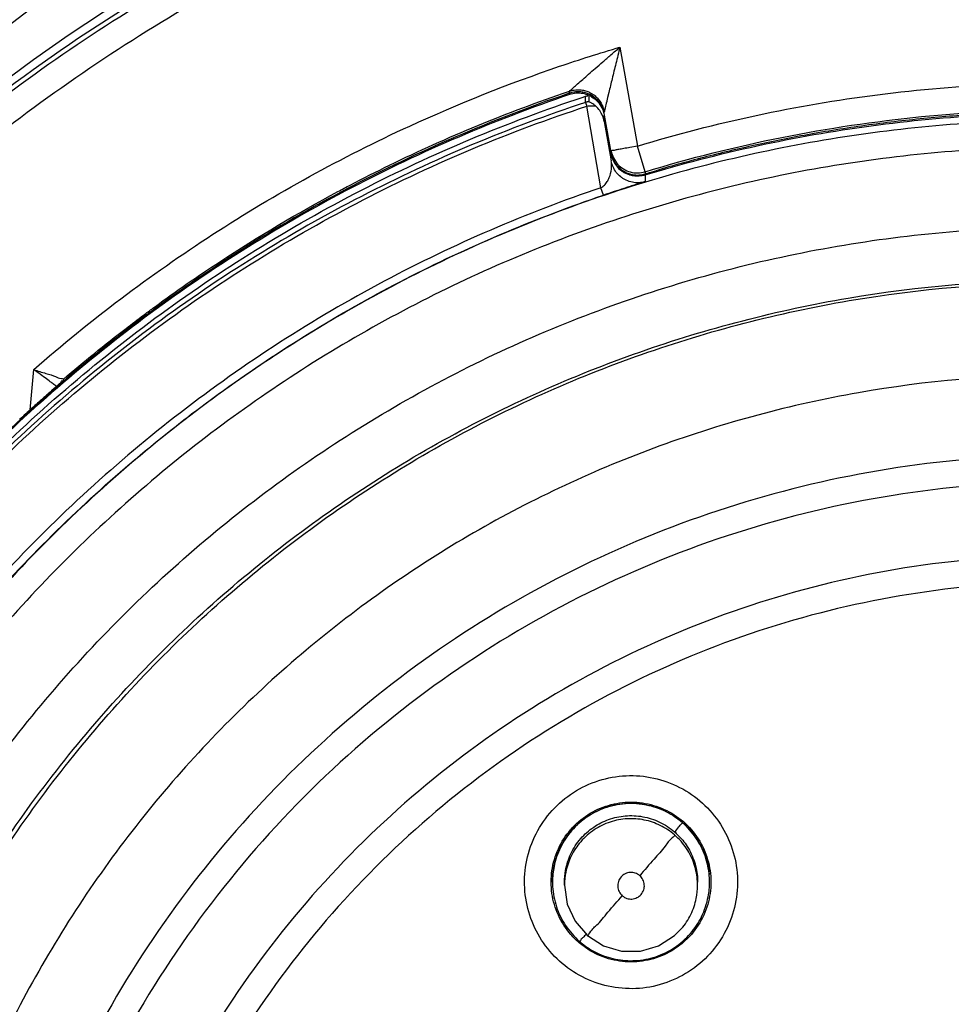
# Model space of a CAD drawing. Units: inches. Extents: x 0 to 34, y 0 to 22.
# Drawn here: x 28 to 28.2, y 13.6 to 13.8 of the extents above; entities that cross this region are included whole.
import ezdxf

# ---------------------------------------------------------------- set-up
doc = ezdxf.new("R2010")
doc.units = ezdxf.units.IN
doc.header["$LTSCALE"] = 1.87
doc.header["$MEASUREMENT"] = 0
doc.layers.get('0').update_dxf_attribs({"linetype": 'CONTINUOUS'})

msp = doc.modelspace()

# ---------------------------------------------------------------- linework, layer by layer
at = {"color": 7, "linetype": 'CONTINUOUS'}
for p, q in [((28.16886, 13.82059), (28.17273, 13.79863)), ((28.15767, 13.81036), (28.15723, 13.81021)), ((28.15742, 13.81073), (28.15767, 13.81082)), ((28.15767, 13.81036), (28.15767, 13.81082)), ((28.16639, 13.81052), (28.16613, 13.80943)), ((28.16072, 13.80952), (28.16122, 13.80969)), ((28.16122, 13.80831), (28.16122, 13.80969)), ((28.16122, 13.80831), (28.16149, 13.80748)), ((28.16204, 13.80846), (28.16204, 13.80983)), ((28.16465, 13.7894), (28.16149, 13.80748)), ((28.16539, 13.80579), (28.16539, 13.80625)), ((28.16539, 13.80411), (28.16539, 13.80553)), ((28.16539, 13.80553), (28.16692, 13.79686)), ((28.16539, 13.80411), (28.16692, 13.7954)), ((28.17273, 13.79863), (28.17109, 13.79834)), ((28.17445, 13.79295), (28.17273, 13.79863)), ((28.17445, 13.79295), (28.17445, 13.79248)), ((28.17599, 13.79294), (28.17684, 13.79319)), ((28.17445, 13.79224), (28.17445, 13.79077)), ((28.1652, 13.78775), (28.16465, 13.7894)), ((28.06527, 13.76272), (28.0658, 13.76311)), ((28.03803, 13.74016), (28.03881, 13.74909)), ((28.0454, 13.74696), (28.0454, 13.74669)), ((28.04531, 13.74661), (28.04279, 13.74441)), ((28.04388, 13.74536), (28.04365, 13.74553)), ((28.04134, 13.74313), (28.04008, 13.74201)), ((28.04279, 13.74441), (28.04134, 13.74313)), ((28.03872, 13.74078), (28.03726, 13.73946)), ((28.04008, 13.74201), (28.03872, 13.74078)), ((28.03726, 13.73946), (28.03572, 13.73804)), ((28.1539, 13.63546), (28.1539, 13.63551)), ((28.18874, 13.63546), (28.18874, 13.63551)), ((28.15656, 13.63475), (28.15656, 13.63543)), ((28.15656, 13.63475), (28.15715, 13.63059)), ((28.18608, 13.63475), (28.18608, 13.63543)), ((28.15715, 13.63059), (28.1589, 13.62677)), ((28.1589, 13.62677), (28.16165, 13.62359)), ((28.18099, 13.62359), (28.18248, 13.62508)), ((28.16165, 13.62359), (28.16519, 13.62132)), ((28.17745, 13.62132), (28.18099, 13.62359)), ((28.16519, 13.62132), (28.16922, 13.62014)), ((28.17342, 13.62014), (28.17745, 13.62132)), ((28.16922, 13.62014), (28.17342, 13.62014))]:
    msp.add_line(p, q, dxfattribs=at)
for centre, radius, start, end in [((28.2671, 13.50002), 0.39124, 0.8783, 180.096), ((28.15957, 13.80476), 0.00591, 9.9999, 108.7152)]:
    msp.add_arc(centre, radius, start, end, dxfattribs=at)
for points, knots in [([(27.87586, 13.4967), (27.87586, 13.50038), (27.8762, 13.52423), (27.88085, 13.56814), (27.89646, 13.62679), (27.92088, 13.68224), (27.95343, 13.73312), (27.99334, 13.77838), (28.03979, 13.81706), (28.09176, 13.84821), (28.14791, 13.871), (28.20681, 13.88486), (28.24704, 13.88796), (28.2671, 13.88796)], [0, 0, 0, 0, 0.017969, 0.116408, 0.214889, 0.313345, 0.411279, 0.50889, 0.607038, 0.705451, 0.803779, 0.901965, 1, 1, 1, 1]), ([(28.65244, 13.4967), (28.65243, 13.51681), (28.64928, 13.55716), (28.63512, 13.61615), (28.61194, 13.67218), (28.58022, 13.724), (28.54069, 13.77033), (28.49422, 13.80997), (28.44215, 13.84177), (28.38585, 13.86495), (28.32672, 13.879), (28.26623, 13.88361), (28.20583, 13.87873), (28.14699, 13.86449), (28.09109, 13.84125), (28.03946, 13.80956), (27.99337, 13.77015), (27.95408, 13.7241), (27.92245, 13.67251), (27.89922, 13.61658), (27.88496, 13.55746), (27.88179, 13.51694), (27.88177, 13.4967)], [0, 0, 0, 0, 0.049894, 0.099909, 0.14991, 0.199692, 0.250023, 0.300358, 0.350602, 0.400746, 0.450787, 0.500741, 0.550631, 0.600481, 0.650319, 0.700192, 0.75015, 0.80016, 0.84973, 0.899659, 0.949784, 1, 1, 1, 1]), ([(27.97267, 13.76713), (27.98011, 13.77597), (27.99826, 13.79577), (28.031, 13.82487), (28.07251, 13.85365), (28.10404, 13.86929), (28.12073, 13.8765)], [0, 0, 0, 0, 0.186479, 0.43333, 0.706242, 1, 1, 1, 1]), ([(28.13141, 13.86465), (28.12543, 13.86245), (28.10728, 13.85527), (28.06609, 13.83531), (28.01176, 13.79786), (27.96599, 13.75044), (27.94329, 13.71833), (27.93629, 13.70728)], [0, 0, 0, 0, 0.075061, 0.229572, 0.538031, 0.846238, 1, 1, 1, 1]), ([(28.15947, 13.81243), (28.15987, 13.81276), (28.16066, 13.81348), (28.16198, 13.81463), (28.16345, 13.81592), (28.1651, 13.81735), (28.16692, 13.81892), (28.16819, 13.82002), (28.16886, 13.82059)], [0, 0, 0, 0, 0.121699, 0.262085, 0.419957, 0.595212, 0.78829, 1, 1, 1, 1]), ([(28.16886, 13.82059), (28.16856, 13.81937), (28.16797, 13.81703), (28.16716, 13.81367), (28.16662, 13.81154), (28.16639, 13.81052)], [0, 0, 0, 0, 0.362883, 0.697528, 1, 1, 1, 1]), ([(28.03881, 13.74909), (28.05131, 13.76002), (28.07793, 13.7801), (28.1176, 13.80191), (28.14417, 13.81249), (28.15546, 13.81633)], [0, 0, 0, 0, 0.367936, 0.735895, 1, 1, 1, 1]), ([(28.17273, 13.79863), (28.1901, 13.8039), (28.21712, 13.80969), (28.24457, 13.81199), (28.2539, 13.81237)], [0, 0, 0, 0, 0.660506, 1, 1, 1, 1]), ([(28.15723, 13.81021), (28.14046, 13.8045), (28.10754, 13.79035), (28.06228, 13.76178), (28.02378, 13.72803), (28.00229, 13.7028), (27.99311, 13.69042)], [0, 0, 0, 0, 0.257726, 0.519149, 0.775998, 1, 1, 1, 1]), ([(28.10904, 13.79001), (28.11192, 13.79152), (28.1276, 13.79944), (28.14388, 13.80614), (28.15742, 13.81073)], [0, 0, 0, 0, 0.185406, 1, 1, 1, 1]), ([(28.15767, 13.81082), (28.15813, 13.81098), (28.15869, 13.81109), (28.15926, 13.81113), (28.15934, 13.81113)], [0, 0, 0, 0, 0.857399, 1, 1, 1, 1]), ([(28.16062, 13.81028), (28.16013, 13.81037), (28.15913, 13.81042), (28.15814, 13.81022), (28.15767, 13.81006)], [0, 0, 0, 0, 0.500046, 1, 1, 1, 1]), ([(28.15934, 13.81113), (28.15974, 13.81115), (28.16031, 13.81111), (28.16086, 13.81099), (28.16102, 13.81095)], [0, 0, 0, 0, 0.714616, 1, 1, 1, 1]), ([(28.16102, 13.81095), (28.16133, 13.81087), (28.16171, 13.81074), (28.16207, 13.81058), (28.16214, 13.81054)], [0, 0, 0, 0, 0.806599, 1, 1, 1, 1]), ([(28.16258, 13.81031), (28.16279, 13.81019), (28.16326, 13.80987), (28.16367, 13.80949), (28.16389, 13.80925)], [0, 0, 0, 0, 0.42899, 1, 1, 1, 1]), ([(28.16122, 13.80831), (28.14415, 13.80271), (28.11084, 13.78877), (28.06487, 13.76023), (28.02397, 13.72477), (27.98921, 13.68331), (27.97069, 13.65231), (27.96272, 13.63621)], [0, 0, 0, 0, 0.200001, 0.400001, 0.600001, 0.800001, 1, 1, 1, 1]), ([(28.15767, 13.81006), (28.14106, 13.80443), (28.10866, 13.79059), (28.06386, 13.76261), (28.02389, 13.72806), (27.98972, 13.68779), (27.97132, 13.65774), (27.96335, 13.64212)], [0, 0, 0, 0, 0.199993, 0.399997, 0.600004, 0.800008, 1, 1, 1, 1]), ([(27.96363, 13.63943), (27.97139, 13.65487), (27.98965, 13.6852), (28.02397, 13.72615), (28.06487, 13.76161), (28.11069, 13.79005), (28.14383, 13.80395), (28.16072, 13.80952)], [0, 0, 0, 0, 0.194211, 0.396155, 0.598103, 0.800048, 1, 1, 1, 1]), ([(28.16122, 13.80969), (28.16131, 13.80972), (28.16149, 13.80977), (28.16167, 13.8098), (28.16176, 13.80981)], [0, 0, 0, 0, 0.5, 1, 1, 1, 1]), ([(28.16258, 13.80817), (28.16249, 13.80823), (28.16236, 13.80836), (28.16204, 13.80836), (28.16204, 13.80846)], [0, 0, 0, 0, 0.526121, 1, 1, 1, 1]), ([(28.16353, 13.80747), (28.16343, 13.80756), (28.16321, 13.80774), (28.16289, 13.80797), (28.16268, 13.80811), (28.16258, 13.80817)], [0, 0, 0, 0, 0.362753, 0.698235, 1, 1, 1, 1]), ([(28.16389, 13.80925), (28.164, 13.80913), (28.16437, 13.8087), (28.16468, 13.80822), (28.16486, 13.80786)], [0, 0, 0, 0, 0.285571, 1, 1, 1, 1]), ([(28.16389, 13.80853), (28.16428, 13.80811), (28.16493, 13.80718), (28.16529, 13.80609), (28.16539, 13.80553)], [0, 0, 0, 0, 0.500001, 1, 1, 1, 1]), ([(28.16613, 13.80943), (28.16612, 13.80938), (28.16609, 13.80924), (28.16603, 13.80902), (28.16598, 13.80877), (28.16583, 13.80814), (28.16567, 13.80749), (28.16552, 13.80684), (28.16546, 13.80658), (28.16543, 13.80639), (28.16539, 13.80628), (28.16539, 13.80625)], [0, 0, 0, 0, 0.0531, 0.132407, 0.209474, 0.284139, 0.72748, 0.821401, 0.897175, 0.973509, 1, 1, 1, 1]), ([(27.9635, 13.63581), (27.97144, 13.65188), (27.98992, 13.68279), (28.02459, 13.72416), (28.06538, 13.75952), (28.11124, 13.78799), (28.14446, 13.8019), (28.16149, 13.80748)], [0, 0, 0, 0, 0.199999, 0.399999, 0.599999, 0.799999, 1, 1, 1, 1]), ([(28.16149, 13.80748), (28.16172, 13.80754), (28.16218, 13.80761), (28.16265, 13.80761), (28.16288, 13.80759)], [0, 0, 0, 0, 0.504566, 1, 1, 1, 1]), ([(28.16539, 13.80411), (28.16531, 13.80455), (28.16506, 13.8054), (28.16442, 13.80654), (28.16384, 13.80718), (28.16353, 13.80746)], [0, 0, 0, 0, 0.340885, 0.675286, 1, 1, 1, 1]), ([(28.16486, 13.80786), (28.16489, 13.80779), (28.16513, 13.80728), (28.1653, 13.80673), (28.16539, 13.80625)], [0, 0, 0, 0, 0.142667, 1, 1, 1, 1]), ([(28.17445, 13.79295), (28.18442, 13.79598), (28.2047, 13.80107), (28.23013, 13.80485), (28.24534, 13.806), (28.25014, 13.80626)], [0, 0, 0, 0, 0.406093, 0.813101, 1, 1, 1, 1]), ([(28.25017, 13.80578), (28.2458, 13.80555), (28.23709, 13.80491), (28.22408, 13.80341), (28.21547, 13.80205), (28.21118, 13.80129)], [0, 0, 0, 0, 0.33419, 0.666972, 1, 1, 1, 1]), ([(28.2671, 13.80438), (28.25042, 13.80438), (28.217, 13.80175), (28.16815, 13.79002), (28.12173, 13.77079), (28.07889, 13.74454), (28.04068, 13.7119), (28.00805, 13.6737), (27.98179, 13.63085), (27.96256, 13.58443), (27.95096, 13.5361), (27.94829, 13.50324), (27.94821, 13.48709)], [0, 0, 0, 0, 0.100322, 0.200645, 0.300967, 0.40129, 0.501612, 0.601934, 0.702255, 0.802577, 0.902899, 1, 1, 1, 1]), ([(28.17445, 13.79224), (28.18264, 13.79472), (28.19923, 13.79904), (28.22455, 13.80349), (28.24162, 13.80509), (28.25017, 13.80554)], [0, 0, 0, 0, 0.333333, 0.666667, 1, 1, 1, 1]), ([(28.21118, 13.80129), (28.2073, 13.8006), (28.19959, 13.79908), (28.18814, 13.79637), (28.18059, 13.7943), (28.17684, 13.79319)], [0, 0, 0, 0, 0.334688, 0.667788, 1, 1, 1, 1]), ([(28.2671, 13.79845), (28.25068, 13.79842), (28.21782, 13.79586), (28.16982, 13.7843), (28.12428, 13.76541), (28.0823, 13.73966), (28.04488, 13.70768), (28.0129, 13.67025), (27.98715, 13.62827), (27.96826, 13.58274), (27.95669, 13.53474), (27.95413, 13.50188), (27.95411, 13.48546)], [0, 0, 0, 0, 0.100297, 0.200397, 0.300348, 0.4002, 0.500002, 0.599803, 0.699655, 0.799605, 0.899704, 1, 1, 1, 1]), ([(28.16862, 13.7979), (28.16834, 13.79785), (28.16785, 13.7978), (28.16741, 13.79759), (28.16692, 13.7977), (28.16692, 13.79758)], [0, 0, 0, 0, 0.484232, 0.791314, 1, 1, 1, 1]), ([(28.17109, 13.79834), (28.17062, 13.79825), (28.1698, 13.79811), (28.16898, 13.79796), (28.16862, 13.7979)], [0, 0, 0, 0, 0.563284, 1, 1, 1, 1]), ([(28.16465, 13.78941), (28.16493, 13.78956), (28.16545, 13.78995), (28.16606, 13.79074), (28.16666, 13.79193), (28.16694, 13.79306), (28.16703, 13.79432), (28.16699, 13.79494), (28.16692, 13.7954)], [0, 0, 0, 0, 0.1405, 0.28886, 0.437881, 0.72692, 0.796889, 1, 1, 1, 1]), ([(28.16964, 13.79139), (28.16944, 13.79151), (28.16885, 13.79192), (28.16801, 13.79278), (28.16728, 13.79401), (28.167, 13.79493), (28.16692, 13.7954)], [0, 0, 0, 0, 0.143075, 0.428717, 0.714358, 1, 1, 1, 1]), ([(28.16909, 13.79349), (28.16916, 13.79343), (28.16934, 13.7933), (28.16953, 13.79317), (28.16964, 13.79311)], [0, 0, 0, 0, 0.401778, 1, 1, 1, 1]), ([(28.16964, 13.79311), (28.16994, 13.79292), (28.17032, 13.79273), (28.17072, 13.79258), (28.1708, 13.79256)], [0, 0, 0, 0, 0.816046, 1, 1, 1, 1]), ([(28.17015, 13.79257), (28.1701, 13.79259), (28.16993, 13.79268), (28.16976, 13.79278), (28.16964, 13.79285)], [0, 0, 0, 0, 0.279778, 1, 1, 1, 1]), ([(28.17445, 13.79248), (28.1747, 13.79256), (28.17521, 13.79271), (28.17573, 13.79286), (28.17599, 13.79294)], [0, 0, 0, 0, 0.487945, 1, 1, 1, 1]), ([(28.17445, 13.79077), (28.17399, 13.79063), (28.17305, 13.79047), (28.17161, 13.79056), (28.17047, 13.79093), (28.16984, 13.79127), (28.16964, 13.79139)], [0, 0, 0, 0, 0.285638, 0.571276, 0.856915, 1, 1, 1, 1]), ([(28.17119, 13.79218), (28.17112, 13.7922), (28.17077, 13.7923), (28.17042, 13.79244), (28.17015, 13.79257)], [0, 0, 0, 0, 0.181239, 1, 1, 1, 1]), ([(28.17445, 13.79077), (28.17431, 13.79072), (28.17406, 13.79064), (28.17306, 13.79032), (28.17181, 13.78992), (28.17067, 13.78955), (28.17028, 13.78943)], [0, 0, 0, 0, 0.102027, 0.180104, 0.720059, 1, 1, 1, 1]), ([(28.1708, 13.79256), (28.17117, 13.79243), (28.1716, 13.79233), (28.17202, 13.79227), (28.17206, 13.79227)], [0, 0, 0, 0, 0.919348, 1, 1, 1, 1]), ([(28.17445, 13.79224), (28.17402, 13.79211), (28.17293, 13.7919), (28.17182, 13.79201), (28.17119, 13.79218)], [0, 0, 0, 0, 0.41156, 1, 1, 1, 1]), ([(28.17206, 13.79227), (28.17226, 13.79224), (28.1727, 13.79222), (28.17315, 13.79224), (28.17339, 13.79226)], [0, 0, 0, 0, 0.458735, 1, 1, 1, 1]), ([(28.16465, 13.78941), (28.14812, 13.78383), (28.11545, 13.76976), (28.07058, 13.74082), (28.03116, 13.70484), (27.99866, 13.66348), (27.97361, 13.61806), (27.96201, 13.58566), (27.95756, 13.56918)], [0, 0, 0, 0, 0.166426, 0.337582, 0.507161, 0.673245, 0.837218, 1, 1, 1, 1]), ([(28.0658, 13.76311), (28.07048, 13.76653), (28.0836, 13.77562), (28.09734, 13.78377), (28.10631, 13.78857)], [0, 0, 0, 0, 0.362934, 1, 1, 1, 1]), ([(28.17028, 13.78943), (28.1701, 13.78937), (28.1692, 13.78908), (28.16751, 13.78852), (28.166, 13.78802), (28.1652, 13.78775)], [0, 0, 0, 0, 0.109319, 0.526934, 1, 1, 1, 1]), ([(27.95909, 13.56818), (27.96169, 13.57785), (27.96965, 13.60279), (27.98741, 13.64131), (28.01407, 13.68165), (28.04613, 13.71712), (28.08242, 13.74693), (28.12219, 13.77089), (28.15062, 13.78283), (28.1652, 13.78775)], [0, 0, 0, 0, 0.095777, 0.249976, 0.404663, 0.556898, 0.706003, 0.852662, 1, 1, 1, 1]), ([(28.24089, 13.19135), (28.2243, 13.19283), (28.19126, 13.19862), (28.14392, 13.21554), (28.10015, 13.2402), (28.06112, 13.27192), (28.02797, 13.30982), (28.00167, 13.35288), (27.98307, 13.39969), (27.97268, 13.44886), (27.97073, 13.49898), (27.97723, 13.54866), (27.99199, 13.59651), (28.0146, 13.64124), (28.04447, 13.68157), (28.08067, 13.71625), (28.12223, 13.74437), (28.168, 13.76511), (28.21678, 13.77786), (28.25035, 13.78073), (28.2671, 13.78073)], [0, 0, 0, 0, 0.055512, 0.111153, 0.166756, 0.2221, 0.277937, 0.333734, 0.38942, 0.444969, 0.500402, 0.555768, 0.611114, 0.666494, 0.721966, 0.777544, 0.83276, 0.888375, 0.944177, 1, 1, 1, 1]), ([(28.23761, 13.20358), (28.22177, 13.20524), (28.19031, 13.21124), (28.14535, 13.22803), (28.10384, 13.25214), (28.06696, 13.28287), (28.03577, 13.31936), (28.01116, 13.36057), (27.99381, 13.40533), (27.98423, 13.45237), (27.98268, 13.50035), (27.98921, 13.5479), (28.00363, 13.59368), (28.02554, 13.6364), (28.05432, 13.67482), (28.08913, 13.70787), (28.129, 13.7346), (28.1728, 13.75425), (28.21926, 13.76627), (28.25118, 13.76897), (28.2671, 13.76897)], [0, 0, 0, 0, 0.055556, 0.111112, 0.166667, 0.222223, 0.277778, 0.333334, 0.388889, 0.444445, 0.5, 0.555555, 0.61111, 0.666666, 0.722221, 0.777777, 0.833333, 0.888888, 0.944444, 1, 1, 1, 1]), ([(27.98512, 13.4864), (27.98512, 13.49121), (27.98564, 13.51189), (27.9906, 13.54824), (28.00493, 13.59382), (28.02671, 13.63635), (28.05533, 13.67462), (28.08997, 13.70753), (28.12964, 13.73415), (28.17324, 13.75372), (28.21948, 13.7657), (28.25125, 13.76838), (28.2671, 13.76838)], [0, 0, 0, 0, 0.032586, 0.140076, 0.247566, 0.355056, 0.462547, 0.570037, 0.677528, 0.785018, 0.892509, 1, 1, 1, 1]), ([(28.04165, 13.74701), (28.0412, 13.74734), (28.04026, 13.74804), (28.03931, 13.74873), (28.03881, 13.74909)], [0, 0, 0, 0, 0.472846, 1, 1, 1, 1]), ([(28.2671, 13.74792), (28.25193, 13.74792), (28.22149, 13.74526), (28.17725, 13.73341), (28.13578, 13.71406), (28.09826, 13.68779), (28.06582, 13.65535), (28.03948, 13.61767), (28.02015, 13.57604), (28.00838, 13.5318), (28.00446, 13.48628), (28.00849, 13.44082), (28.02031, 13.39677), (28.03959, 13.35539), (28.06578, 13.31792), (28.09805, 13.28561), (28.13545, 13.25934), (28.1769, 13.23992), (28.22126, 13.22797), (28.25184, 13.22529), (28.2671, 13.22529)], [0, 0, 0, 0, 0.055506, 0.111149, 0.166754, 0.222084, 0.277931, 0.333744, 0.389439, 0.444991, 0.500419, 0.555775, 0.611112, 0.666485, 0.721955, 0.777531, 0.832729, 0.88835, 0.944165, 1, 1, 1, 1]), ([(28.04152, 13.74823), (28.04227, 13.74801), (28.04359, 13.7477), (28.0443, 13.74714), (28.04502, 13.7471), (28.04504, 13.7471)], [0, 0, 0, 0, 0.614861, 0.988864, 1, 1, 1, 1]), ([(28.04355, 13.74508), (28.0435, 13.74503), (28.04281, 13.74443), (28.04212, 13.74382), (28.04147, 13.74325)], [0, 0, 0, 0, 0.069092, 1, 1, 1, 1]), ([(28.04365, 13.74553), (28.04365, 13.74553), (28.04353, 13.74562), (28.04328, 13.7458), (28.04298, 13.74602), (28.0428, 13.74616), (28.04275, 13.7462)], [0, 0, 0, 0, 0.006716, 0.387716, 0.826907, 1, 1, 1, 1]), ([(28.04495, 13.74629), (28.04466, 13.74603), (28.04419, 13.74563), (28.04372, 13.74522), (28.04355, 13.74508)], [0, 0, 0, 0, 0.636308, 1, 1, 1, 1]), ([(28.0454, 13.74669), (28.04528, 13.74658), (28.04513, 13.74645), (28.04498, 13.74632), (28.04495, 13.74629)], [0, 0, 0, 0, 0.805475, 1, 1, 1, 1]), ([(28.04147, 13.74325), (28.04134, 13.74313), (28.04045, 13.74234), (28.03956, 13.74154), (28.03881, 13.74087)], [0, 0, 0, 0, 0.153575, 1, 1, 1, 1]), ([(28.03881, 13.74087), (28.03868, 13.74075), (28.03763, 13.7398), (28.03659, 13.73885), (28.03568, 13.73801)], [0, 0, 0, 0, 0.124138, 1, 1, 1, 1]), ([(28.2671, 13.73012), (28.25558, 13.73012), (28.2325, 13.72848), (28.19861, 13.72115), (28.16608, 13.70909), (28.1356, 13.69255), (28.10776, 13.67186), (28.08313, 13.64744), (28.0622, 13.61978), (28.0454, 13.58943), (28.03307, 13.55702), (28.02545, 13.52318), (28.02355, 13.49944), (28.0235, 13.48721), (28.0235, 13.48652)], [0, 0, 0, 0, 0.090415, 0.180831, 0.271246, 0.361662, 0.452077, 0.542492, 0.632907, 0.723321, 0.813736, 0.904151, 0.994565, 1, 1, 1, 1]), ([(28.2671, 13.72419), (28.25525, 13.72419), (28.23149, 13.72241), (28.19667, 13.71445), (28.16345, 13.70138), (28.13252, 13.6835), (28.10458, 13.66118), (28.08027, 13.63488), (28.06019, 13.60529), (28.04479, 13.57309), (28.03437, 13.539), (28.02915, 13.50377), (28.02923, 13.46817), (28.0346, 13.43296), (28.04518, 13.39891), (28.0607, 13.36683), (28.08084, 13.33741), (28.10516, 13.31128), (28.1332, 13.28902), (28.15394, 13.27713), (28.16468, 13.272)], [0, 0, 0, 0, 0.055536, 0.11117, 0.166763, 0.222157, 0.277952, 0.333691, 0.38934, 0.444884, 0.500339, 0.55574, 0.611124, 0.66653, 0.722009, 0.777592, 0.832874, 0.888467, 0.944221, 1, 1, 1, 1]), ([(28.2671, 13.70789), (28.25607, 13.70789), (28.23397, 13.70624), (28.20159, 13.69884), (28.17066, 13.68671), (28.14189, 13.67009), (28.11591, 13.64938), (28.09331, 13.62503), (28.0746, 13.59758), (28.06018, 13.56764), (28.05039, 13.5359), (28.04627, 13.50852), (28.04565, 13.49196), (28.04565, 13.48644)], [0, 0, 0, 0, 0.095239, 0.190477, 0.285715, 0.380954, 0.476192, 0.57143, 0.666668, 0.761906, 0.857144, 0.952381, 1, 1, 1, 1]), ([(28.2671, 13.70196), (28.25636, 13.70196), (28.23483, 13.70035), (28.20329, 13.69314), (28.1732, 13.68132), (28.14522, 13.66516), (28.11995, 13.64501), (28.09795, 13.6213), (28.07974, 13.5946), (28.06572, 13.5655), (28.05619, 13.53463), (28.05136, 13.50268), (28.05134, 13.47036), (28.05614, 13.4384), (28.06564, 13.40752), (28.07963, 13.37841), (28.0978, 13.35171), (28.11975, 13.32799), (28.14498, 13.30782), (28.17298, 13.2916), (28.20313, 13.27972), (28.23475, 13.27248), (28.25634, 13.27086), (28.2671, 13.27086)], [0, 0, 0, 0, 0.047648, 0.095316, 0.142956, 0.190449, 0.238087, 0.285738, 0.333329, 0.380877, 0.428441, 0.476035, 0.523638, 0.571231, 0.618806, 0.666365, 0.713924, 0.761502, 0.809108, 0.856669, 0.904438, 0.95225, 1, 1, 1, 1]), ([(28.15855, 13.65532), (28.16028, 13.65644), (28.16406, 13.65822), (28.1702, 13.65932), (28.1764, 13.65879), (28.18224, 13.6567), (28.18734, 13.65317), (28.19137, 13.64845), (28.19404, 13.64285), (28.19518, 13.63674), (28.1947, 13.63051), (28.19261, 13.62459), (28.18904, 13.61941), (28.18583, 13.6167), (28.18409, 13.61558)], [0, 0, 0, 0, 0.083549, 0.167035, 0.250216, 0.332874, 0.415874, 0.498756, 0.581572, 0.664614, 0.747838, 0.831871, 0.916147, 1, 1, 1, 1]), ([(28.18409, 13.61558), (28.18236, 13.61446), (28.17858, 13.61268), (28.17244, 13.61158), (28.16624, 13.61211), (28.1604, 13.6142), (28.1553, 13.61773), (28.15127, 13.62245), (28.1486, 13.62805), (28.14746, 13.63416), (28.14794, 13.64039), (28.15003, 13.64631), (28.1536, 13.65149), (28.15681, 13.6542), (28.15855, 13.65532)], [0, 0, 0, 0, 0.083549, 0.167035, 0.250216, 0.332874, 0.415874, 0.498756, 0.581572, 0.664614, 0.747838, 0.831871, 0.916147, 1, 1, 1, 1]), ([(28.18273, 13.64862), (28.18161, 13.64959), (28.17912, 13.65125), (28.17488, 13.6527), (28.17037, 13.65305), (28.16582, 13.65221), (28.16157, 13.65015), (28.15917, 13.64804), (28.15815, 13.64686)], [0, 0, 0, 0, 0.162537, 0.325255, 0.487162, 0.654304, 0.828724, 1, 1, 1, 1]), ([(28.16174, 13.65038), (28.16316, 13.65129), (28.16626, 13.65271), (28.17132, 13.65343), (28.17638, 13.65271), (28.18103, 13.65058), (28.18361, 13.64835), (28.18471, 13.64708)], [0, 0, 0, 0, 0.2, 0.4, 0.600001, 0.800001, 1, 1, 1, 1]), ([(28.16192, 13.65018), (28.16331, 13.65107), (28.16635, 13.65246), (28.1713, 13.65317), (28.17625, 13.65247), (28.18039, 13.65059), (28.18264, 13.64881), (28.18349, 13.64797)], [0, 0, 0, 0, 0.212353, 0.42323, 0.634249, 0.846608, 1, 1, 1, 1]), ([(28.15789, 13.64703), (28.15791, 13.64705), (28.15902, 13.64834), (28.16033, 13.64947), (28.16174, 13.65038)], [0, 0, 0, 0, 0.011429, 1, 1, 1, 1]), ([(28.16016, 13.6451), (28.161, 13.64607), (28.16291, 13.64776), (28.16632, 13.64949), (28.17006, 13.65031), (28.17396, 13.65013), (28.17774, 13.64892), (28.17998, 13.64746), (28.18099, 13.64659)], [0, 0, 0, 0, 0.16631, 0.326919, 0.490354, 0.657789, 0.827299, 1, 1, 1, 1]), ([(28.18099, 13.64591), (28.18002, 13.64675), (28.17789, 13.64816), (28.17427, 13.64938), (28.17045, 13.64966), (28.16662, 13.64893), (28.16304, 13.64719), (28.16103, 13.64543), (28.16016, 13.64442)], [0, 0, 0, 0, 0.166311, 0.326919, 0.490355, 0.65779, 0.827299, 1, 1, 1, 1]), ([(28.18099, 13.64659), (28.1813, 13.64695), (28.18188, 13.64753), (28.18231, 13.64826), (28.18273, 13.64852), (28.18273, 13.64862)], [0, 0, 0, 0, 0.541882, 0.885127, 1, 1, 1, 1]), ([(28.18874, 13.63546), (28.18874, 13.63592), (28.18866, 13.63789), (28.18794, 13.64132), (28.18588, 13.64538), (28.18386, 13.64765), (28.18273, 13.64862)], [0, 0, 0, 0, 0.091552, 0.395457, 0.699598, 1, 1, 1, 1]), ([(28.1536, 13.63548), (28.1536, 13.63632), (28.15378, 13.63885), (28.15498, 13.64292), (28.1568, 13.64577), (28.15789, 13.64703)], [0, 0, 0, 0, 0.200927, 0.602786, 1, 1, 1, 1]), ([(28.15815, 13.64686), (28.15716, 13.64572), (28.1555, 13.64321), (28.15416, 13.63925), (28.1539, 13.63663), (28.1539, 13.63546)], [0, 0, 0, 0, 0.366098, 0.719644, 1, 1, 1, 1]), ([(28.18471, 13.64708), (28.18581, 13.6458), (28.18766, 13.64294), (28.18886, 13.63885), (28.18904, 13.63632), (28.18904, 13.63548)], [0, 0, 0, 0, 0.4, 0.799999, 1, 1, 1, 1]), ([(28.15656, 13.63542), (28.15656, 13.63629), (28.15675, 13.63847), (28.15783, 13.64185), (28.15929, 13.64409), (28.16016, 13.6451)], [0, 0, 0, 0, 0.247668, 0.620325, 1, 1, 1, 1]), ([(28.16016, 13.64442), (28.15932, 13.64345), (28.15792, 13.64132), (28.15678, 13.63797), (28.15656, 13.63574), (28.15656, 13.63476)], [0, 0, 0, 0, 0.366098, 0.719644, 1, 1, 1, 1]), ([(28.18099, 13.64591), (28.18099, 13.64564), (28.17988, 13.64495), (28.17874, 13.64304), (28.17613, 13.64031), (28.17431, 13.63811), (28.17325, 13.63688)], [0, 0, 0, 0, 0.069158, 0.273342, 0.591189, 1, 1, 1, 1]), ([(28.18608, 13.63475), (28.18608, 13.63502), (28.18604, 13.6366), (28.1855, 13.63945), (28.18376, 13.64303), (28.182, 13.64504), (28.18099, 13.64591)], [0, 0, 0, 0, 0.066105, 0.372919, 0.683535, 1, 1, 1, 1]), ([(28.18136, 13.64625), (28.18218, 13.64549), (28.18373, 13.64369), (28.18538, 13.64043), (28.18592, 13.63797), (28.18603, 13.63671)], [0, 0, 0, 0, 0.308403, 0.651185, 1, 1, 1, 1]), ([(28.18643, 13.64418), (28.18669, 13.64374), (28.18706, 13.64302), (28.18738, 13.64227), (28.18749, 13.64199)], [0, 0, 0, 0, 0.62645, 1, 1, 1, 1]), ([(28.15487, 13.64124), (28.15504, 13.64174), (28.15528, 13.64232), (28.15554, 13.64289), (28.15558, 13.64298)], [0, 0, 0, 0, 0.844939, 1, 1, 1, 1]), ([(28.1539, 13.63551), (28.1539, 13.63631), (28.15396, 13.63726), (28.15411, 13.6382), (28.15413, 13.63835)], [0, 0, 0, 0, 0.844292, 1, 1, 1, 1]), ([(28.18825, 13.63961), (28.18837, 13.63911), (28.18853, 13.63829), (28.18863, 13.63747), (28.18866, 13.63716)], [0, 0, 0, 0, 0.623599, 1, 1, 1, 1]), ([(28.15793, 13.62387), (28.15683, 13.62515), (28.15498, 13.62802), (28.15378, 13.6321), (28.1536, 13.63463), (28.1536, 13.63548)], [0, 0, 0, 0, 0.4, 0.799999, 1, 1, 1, 1]), ([(28.1539, 13.63546), (28.1539, 13.63513), (28.15395, 13.63328), (28.15459, 13.62991), (28.15664, 13.62569), (28.15873, 13.62332), (28.15991, 13.62229)], [0, 0, 0, 0, 0.066105, 0.372919, 0.683535, 1, 1, 1, 1]), ([(28.17326, 13.63688), (28.17297, 13.63713), (28.17228, 13.63752), (28.17112, 13.63767), (28.16998, 13.63736), (28.16904, 13.63664), (28.16845, 13.63562), (28.1683, 13.63445), (28.1686, 13.63331), (28.16909, 13.63267), (28.16939, 13.63242)], [0, 0, 0, 0, 0.124755, 0.249308, 0.373859, 0.498635, 0.623146, 0.747578, 0.872756, 1, 1, 1, 1]), ([(28.17355, 13.63272), (28.17381, 13.63301), (28.1742, 13.6337), (28.17434, 13.63488), (28.17403, 13.63601), (28.17354, 13.63663), (28.17326, 13.63688)], [0, 0, 0, 0, 0.253903, 0.503532, 0.751688, 1, 1, 1, 1]), ([(28.18449, 13.62405), (28.18546, 13.62517), (28.18717, 13.62775), (28.18849, 13.63172), (28.18874, 13.63438), (28.18874, 13.63546)], [0, 0, 0, 0, 0.359532, 0.737608, 1, 1, 1, 1]), ([(28.18904, 13.63548), (28.18904, 13.63463), (28.18886, 13.6321), (28.18766, 13.62801), (28.18582, 13.62515), (28.18471, 13.62387)], [0, 0, 0, 0, 0.199998, 0.599999, 1, 1, 1, 1]), ([(28.18248, 13.62508), (28.18332, 13.62605), (28.18473, 13.62818), (28.18586, 13.63153), (28.18608, 13.63376), (28.18608, 13.63475)], [0, 0, 0, 0, 0.366098, 0.719644, 1, 1, 1, 1]), ([(28.16165, 13.62359), (28.16165, 13.62334), (28.1628, 13.62523), (28.16389, 13.6259), (28.16652, 13.62922), (28.16833, 13.6312), (28.16939, 13.63242)], [0, 0, 0, 0, 0.066217, 0.269432, 0.588322, 1, 1, 1, 1]), ([(28.16939, 13.63242), (28.16968, 13.63216), (28.17037, 13.63177), (28.17154, 13.63163), (28.17267, 13.63194), (28.1733, 13.63242), (28.17355, 13.63272)], [0, 0, 0, 0, 0.252018, 0.5, 0.747983, 1, 1, 1, 1]), ([(28.16071, 13.62319), (28.16053, 13.62302), (28.16034, 13.62291), (28.15991, 13.62219), (28.15991, 13.62229)], [0, 0, 0, 0, 0.755122, 1, 1, 1, 1]), ([(28.16047, 13.62182), (28.16147, 13.62103), (28.1638, 13.61956), (28.16784, 13.61819), (28.17235, 13.61787), (28.17687, 13.61873), (28.18109, 13.62077), (28.18346, 13.62286), (28.18449, 13.62405)], [0, 0, 0, 0, 0.143385, 0.30841, 0.47634, 0.648379, 0.82255, 1, 1, 1, 1]), ([(28.1809, 13.62057), (28.17948, 13.61966), (28.17638, 13.61824), (28.17132, 13.61752), (28.16626, 13.61824), (28.16316, 13.61966), (28.16174, 13.62057)], [0, 0, 0, 0, 0.25, 0.5, 0.75, 1, 1, 1, 1])]:
    msp.add_open_spline(points, degree=3, knots=knots, dxfattribs=at)
for points in [[(28.15546, 13.81633), (28.1599, 13.81784), (28.16437, 13.81926), (28.16886, 13.82059)], [(28.15855, 13.81161), (28.15882, 13.8119), (28.15915, 13.81216), (28.15947, 13.81243)], [(28.15767, 13.81082), (28.15767, 13.81093), (28.1578, 13.81098), (28.15791, 13.81103)], [(28.15793, 13.81044), (28.15784, 13.81041), (28.15776, 13.81039), (28.15767, 13.81036)], [(28.15767, 13.81036), (28.15767, 13.81027), (28.1577, 13.81019), (28.15773, 13.81012)], [(28.15791, 13.81103), (28.1582, 13.81119), (28.15836, 13.8114), (28.15855, 13.81161)], [(28.15934, 13.81067), (28.15886, 13.81065), (28.15838, 13.81057), (28.15793, 13.81044)], [(28.16102, 13.81049), (28.16047, 13.81063), (28.1599, 13.81069), (28.15934, 13.81067)], [(28.16204, 13.80983), (28.16159, 13.81004), (28.16111, 13.81019), (28.16062, 13.81028)], [(28.16258, 13.80985), (28.16209, 13.81013), (28.16157, 13.81035), (28.16102, 13.81049)], [(28.16214, 13.81054), (28.16229, 13.81047), (28.16244, 13.81039), (28.16258, 13.81031)], [(28.16149, 13.80839), (28.1614, 13.80837), (28.16131, 13.80834), (28.16122, 13.80831)], [(28.16176, 13.80844), (28.16167, 13.80843), (28.16158, 13.80841), (28.16149, 13.80839)], [(28.16204, 13.80846), (28.16194, 13.80846), (28.16185, 13.80845), (28.16176, 13.80844)], [(28.16189, 13.80994), (28.16213, 13.80984), (28.16236, 13.80972), (28.16258, 13.80959)], [(28.16295, 13.8096), (28.16283, 13.80969), (28.16271, 13.80977), (28.16258, 13.80985)], [(28.16258, 13.80959), (28.16306, 13.8093), (28.16351, 13.80894), (28.16389, 13.80853)], [(28.16389, 13.80879), (28.16361, 13.80909), (28.1633, 13.80936), (28.16295, 13.8096)], [(28.16486, 13.8074), (28.1646, 13.8079), (28.16428, 13.80837), (28.16389, 13.80879)], [(28.16288, 13.80759), (28.1631, 13.80757), (28.16332, 13.80753), (28.16353, 13.80746)], [(28.16539, 13.80579), (28.16529, 13.80635), (28.16511, 13.80689), (28.16486, 13.8074)], [(28.16538, 13.80577), (28.16538, 13.80578), (28.16539, 13.80578), (28.16539, 13.80579)], [(28.16692, 13.79758), (28.16701, 13.79704), (28.16718, 13.7965), (28.16743, 13.79601)], [(28.16692, 13.79686), (28.167, 13.79638), (28.16714, 13.79592), (28.16734, 13.79548)], [(28.16734, 13.79574), (28.16717, 13.7961), (28.16705, 13.79648), (28.16696, 13.79687)], [(28.16808, 13.7945), (28.16778, 13.79488), (28.16753, 13.7953), (28.16734, 13.79574)], [(28.16734, 13.79548), (28.16753, 13.79504), (28.16778, 13.79462), (28.16808, 13.79425)], [(28.16743, 13.79601), (28.16767, 13.79551), (28.16798, 13.79505), (28.16835, 13.79464)], [(28.16909, 13.79349), (28.16872, 13.79378), (28.16837, 13.79412), (28.16808, 13.7945)], [(28.16808, 13.79425), (28.16837, 13.79387), (28.16872, 13.79352), (28.16909, 13.79323)], [(28.16835, 13.79464), (28.16873, 13.79422), (28.16917, 13.79386), (28.16964, 13.79357)], [(28.16909, 13.79349), (28.16909, 13.79342), (28.16906, 13.79336), (28.16902, 13.79331)], [(28.16964, 13.79285), (28.16945, 13.79296), (28.16927, 13.79309), (28.16909, 13.79323)], [(28.16964, 13.79357), (28.17011, 13.79328), (28.17062, 13.79306), (28.17115, 13.79291)], [(28.17115, 13.79291), (28.17169, 13.79276), (28.17224, 13.79269), (28.1728, 13.7927)], [(28.1728, 13.7927), (28.17335, 13.7927), (28.17391, 13.79279), (28.17445, 13.79295)], [(28.17339, 13.79226), (28.17374, 13.7923), (28.1741, 13.79238), (28.17445, 13.79248)], [(28.10631, 13.78857), (28.10721, 13.78905), (28.10812, 13.78954), (28.10904, 13.79001)], [(28.06314, 13.76114), (28.06385, 13.76167), (28.06456, 13.76219), (28.06527, 13.76272)], [(28.05929, 13.75823), (28.06057, 13.75921), (28.06185, 13.76018), (28.06314, 13.76114)], [(28.0454, 13.74696), (28.04993, 13.75084), (28.05456, 13.75459), (28.05929, 13.75823)], [(28.03881, 13.74909), (28.03972, 13.74883), (28.04057, 13.7485), (28.04152, 13.74823)], [(28.04275, 13.7462), (28.04238, 13.74647), (28.04202, 13.74674), (28.04165, 13.74701)], [(28.04504, 13.7471), (28.04506, 13.7471), (28.04508, 13.7471), (28.04509, 13.7471)], [(28.04509, 13.7471), (28.04528, 13.74709), (28.04546, 13.74707), (28.0454, 13.74696)], [(28.0447, 13.74607), (28.04481, 13.74629), (28.04496, 13.74651), (28.04513, 13.7467)], [(28.15815, 13.64692), (28.15924, 13.64817), (28.16051, 13.64928), (28.16192, 13.65018)], [(28.15671, 13.64501), (28.15715, 13.64568), (28.15763, 13.64632), (28.15815, 13.64692)], [(28.18099, 13.64659), (28.18112, 13.64648), (28.18124, 13.64637), (28.18136, 13.64625)], [(28.18349, 13.64797), (28.18382, 13.64766), (28.18414, 13.64732), (28.18444, 13.64698)], [(28.18444, 13.64698), (28.1847, 13.64668), (28.18495, 13.64637), (28.18519, 13.64606)], [(28.15558, 13.64298), (28.15591, 13.64368), (28.15629, 13.64436), (28.15671, 13.64501)], [(28.18519, 13.64606), (28.18564, 13.64546), (28.18606, 13.64483), (28.18643, 13.64418)], [(28.18749, 13.64199), (28.1878, 13.64122), (28.18806, 13.64042), (28.18825, 13.63961)], [(28.15413, 13.63835), (28.15429, 13.63933), (28.15454, 13.6403), (28.15487, 13.64124)], [(28.18603, 13.63671), (28.18607, 13.63629), (28.18608, 13.63586), (28.18608, 13.63544)], [(28.16008, 13.62178), (28.15931, 13.62241), (28.15859, 13.62312), (28.15793, 13.62387)], [(28.16136, 13.62393), (28.16113, 13.62365), (28.1609, 13.62337), (28.16071, 13.62319)], [(28.18411, 13.62322), (28.18315, 13.62221), (28.18206, 13.62132), (28.1809, 13.62057)], [(28.18471, 13.62387), (28.18452, 13.62365), (28.18432, 13.62343), (28.18411, 13.62322)], [(28.15991, 13.62229), (28.1601, 13.62213), (28.16028, 13.62197), (28.16047, 13.62182)], [(28.16174, 13.62057), (28.16117, 13.62094), (28.16061, 13.62134), (28.16008, 13.62178)]]:
    msp.add_open_spline(points, degree=3, dxfattribs=at)

doc.saveas('drawing.dxf')
